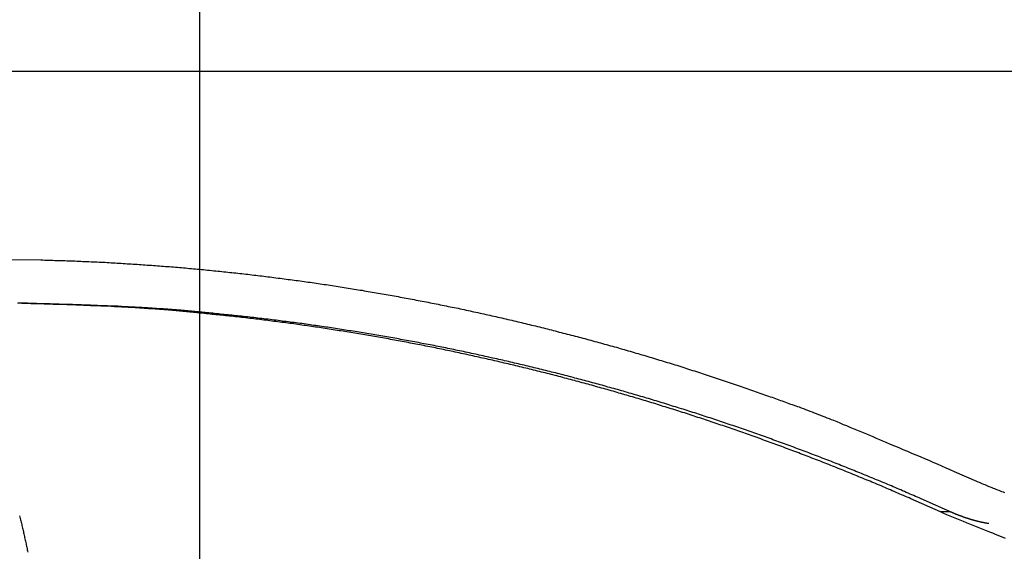
# Model space of a CAD drawing. Extents: x -50 to 50, y -45 to 45.
# Drawn here: x -24 to -21, y 15 to 17 of the extents above; entities that cross this region are included whole.
import ezdxf

# ---------------------------------------------------------------- set-up
doc = ezdxf.new("R2010")
doc.units = 0
doc.layers.get('0').update_dxf_attribs({"linetype": 'CONTINUOUS'})

msp = doc.modelspace()

# ---------------------------------------------------------------- linework, layer by layer
at = {"color": 0}
for points in [[(-23.123, -33.3057), (-23.123, 44.6582)], [(-23.123, -33.3057), (-23.123, 44.6582)], [(-23.123, -33.3057), (-23.123, 44.6582)], [(-23.123, -33.3057), (-23.123, 44.6582)], [(-23.123, -33.3057), (-23.123, 44.6582)], [(-23.123, -33.3057), (-23.123, 44.6582)], [(-23.123, -33.3057), (-23.123, 44.6582)], [(-23.123, -33.3057), (-23.123, 44.6582)], [(-23.123, -33.3057), (-23.123, 44.6582)], [(-23.123, -33.3057), (-23.123, 44.6582)], [(-23.123, -33.3057), (-23.123, 44.6582)], [(-23.123, -33.3057), (-23.123, 44.6582)], [(-23.123, -33.3057), (-23.123, 44.6582)], [(-23.123, -33.3057), (-23.123, 44.6582)], [(-23.123, -33.3057), (-23.123, 44.6582)], [(-23.123, -33.3057), (-23.123, 44.6582)], [(-23.123, -33.3057), (-23.123, 44.6582)], [(-23.123, -33.3057), (-23.123, 44.6582)], [(-23.123, -33.3057), (-23.123, 44.6582)], [(-23.123, -33.3057), (-23.123, 44.6582)], [(-23.123, -33.3057), (-23.123, 44.6582)], [(40.0795, 16.6943), (-50.323, 16.6943)], [(40.0795, 16.6943), (-50.323, 16.6943)], [(40.0795, 16.6943), (-50.323, 16.6943)], [(40.0795, 16.6943), (-50.323, 16.6943)], [(40.0795, 16.6943), (-50.323, 16.6943)], [(40.0795, 16.6943), (-50.323, 16.6943)], [(40.0795, 16.6943), (-50.323, 16.6943)], [(40.0795, 16.6943), (-50.323, 16.6943)], [(40.0795, 16.6943), (-50.323, 16.6943)], [(40.0795, 16.6943), (-50.323, 16.6943)], [(40.0795, 16.6943), (-50.323, 16.6943)], [(40.0795, 16.6943), (-50.323, 16.6943)], [(40.0795, 16.6943), (-50.323, 16.6943)], [(40.0795, 16.6943), (-50.323, 16.6943)], [(40.0795, 16.6943), (-50.323, 16.6943)], [(40.0795, 16.6943), (-50.323, 16.6943)], [(40.0795, 16.6943), (-50.323, 16.6943)], [(40.0795, 16.6943), (-50.323, 16.6943)], [(40.0795, 16.6943), (-50.323, 16.6943)], [(40.0795, 16.6943), (-50.323, 16.6943)], [(40.0795, 16.6943), (-50.323, 16.6943)], [(-23.6359, 16.1904), (-23.5498, 16.189), (-23.5498, 16.189), (-23.5444, 16.1887), (-23.539, 16.1886), (-23.5336, 16.1883), (-23.5282, 16.1883), (-23.5228, 16.188), (-23.5174, 16.188), (-23.512, 16.1877), (-23.5066, 16.1877), (-23.5012, 16.1874), (-23.4958, 16.1872), (-23.4904, 16.1869), (-23.485, 16.1869), (-23.4796, 16.1866), (-23.4742, 16.1866), (-23.4688, 16.1863), (-23.4636, 16.1863), (-23.4636, 16.1863), (-23.4582, 16.186), (-23.4528, 16.1857), (-23.4474, 16.1854), (-23.442, 16.1853), (-23.4366, 16.185), (-23.4312, 16.1847), (-23.4258, 16.1844), (-23.4204, 16.1844), (-23.415, 16.1841), (-23.4096, 16.1838), (-23.4042, 16.1835), (-23.3988, 16.1833), (-23.3934, 16.183), (-23.388, 16.1827), (-23.3826, 16.1824), (-23.3773, 16.1824), (-23.3773, 16.1824), (-23.3719, 16.182), (-23.3665, 16.1817), (-23.3611, 16.1814), (-23.3557, 16.1811), (-23.3503, 16.1808), (-23.3449, 16.1805), (-23.3395, 16.1802), (-23.3341, 16.1799), (-23.3287, 16.1794), (-23.3233, 16.1791), (-23.3179, 16.1788), (-23.3125, 16.1785), (-23.3071, 16.1782), (-23.3017, 16.1779), (-23.2963, 16.1776), (-23.291, 16.1773), (-23.291, 16.1773), (-23.2856, 16.1767), (-23.2802, 16.1764), (-23.2748, 16.176), (-23.2694, 16.1757), (-23.264, 16.1751), (-23.2586, 16.1748), (-23.2532, 16.1745), (-23.2478, 16.1742), (-23.2424, 16.1736), (-23.237, 16.1733), (-23.2316, 16.1728), (-23.2262, 16.1725), (-23.2208, 16.1719), (-23.2154, 16.1716), (-23.21, 16.1712), (-23.2047, 16.1709), (-23.2047, 16.1709), (-23.1993, 16.1703), (-23.1939, 16.1699), (-23.1885, 16.1693), (-23.1831, 16.169), (-23.1777, 16.1684), (-23.1723, 16.1681), (-23.1669, 16.1675), (-23.1615, 16.1672), (-23.1561, 16.1666), (-23.1507, 16.1661), (-23.1453, 16.1655), (-23.1399, 16.1652), (-23.1345, 16.1646), (-23.1291, 16.1643), (-23.1237, 16.1637), (-23.1184, 16.1634), (-23.1184, 16.1634), (-23.113, 16.1628), (-23.1076, 16.1622), (-23.1022, 16.1616), (-23.0968, 16.1612), (-23.0914, 16.1606), (-23.086, 16.16), (-23.0806, 16.1594), (-23.0752, 16.1591), (-23.0698, 16.1585), (-23.0644, 16.1579), (-23.059, 16.1573), (-23.0536, 16.1567), (-23.0482, 16.1561), (-23.0428, 16.1555), (-23.0374, 16.1549), (-23.0322, 16.1546), (-23.0322, 16.1546), (-23.0268, 16.1539), (-23.0214, 16.1533), (-23.016, 16.1527), (-23.0106, 16.1521), (-23.0052, 16.1515), (-22.9998, 16.1509), (-22.9944, 16.1503), (-22.989, 16.1497), (-22.9836, 16.1489), (-22.9782, 16.1483), (-22.9728, 16.1477), (-22.9674, 16.1471), (-22.962, 16.1464), (-22.9566, 16.1458), (-22.9512, 16.1452), (-22.9459, 16.1446), (-22.9459, 16.1446), (-22.9405, 16.1437), (-22.9351, 16.1431), (-22.9297, 16.1424), (-22.9243, 16.1418), (-22.9189, 16.1409), (-22.9135, 16.1403), (-22.9081, 16.1397), (-22.9027, 16.1391), (-22.8973, 16.1382), (-22.8919, 16.1376), (-22.8865, 16.1367), (-22.8811, 16.1361), (-22.8757, 16.1352), (-22.8703, 16.1346), (-22.8649, 16.134), (-22.8598, 16.1334), (-22.8598, 16.1334), (-22.8544, 16.1325), (-22.849, 16.1318), (-22.8436, 16.1309), (-22.8382, 16.1303), (-22.8328, 16.1294), (-22.8274, 16.1288), (-22.822, 16.1279), (-22.8166, 16.1273), (-22.8112, 16.1264), (-22.8058, 16.1255), (-22.8004, 16.1246), (-22.795, 16.124), (-22.7896, 16.1231), (-22.7842, 16.1225), (-22.7788, 16.1216), (-22.7737, 16.121), (-22.7737, 16.121), (-22.7683, 16.1201), (-22.7629, 16.1192), (-22.7575, 16.1183), (-22.7521, 16.1175), (-22.7467, 16.1166), (-22.7413, 16.1157), (-22.7359, 16.1148), (-22.7307, 16.1142), (-22.7253, 16.1133), (-22.7199, 16.1124), (-22.7145, 16.1115), (-22.7091, 16.1106), (-22.7037, 16.1097), (-22.6983, 16.1088), (-22.6929, 16.1079), (-22.6878, 16.1073), (-22.6878, 16.1073), (-22.6824, 16.1062), (-22.677, 16.1053), (-22.6716, 16.1044), (-22.6662, 16.1035), (-22.6608, 16.1026), (-22.6554, 16.1017), (-22.65, 16.1008), (-22.6448, 16.0999), (-22.6394, 16.0988), (-22.634, 16.0979), (-22.6286, 16.097), (-22.6232, 16.0961), (-22.6178, 16.0951), (-22.6124, 16.0942), (-22.607, 16.0933), (-22.6019, 16.0924), (-22.6019, 16.0924), (-22.5965, 16.0912), (-22.5911, 16.0903), (-22.5857, 16.0892), (-22.5803, 16.0883), (-22.5749, 16.0871), (-22.5695, 16.0862), (-22.5641, 16.0853), (-22.559, 16.0844), (-22.5536, 16.0832), (-22.5482, 16.0823), (-22.5428, 16.0812), (-22.5375, 16.0803), (-22.5321, 16.0791), (-22.5267, 16.0782), (-22.5213, 16.0772), (-22.5162, 16.0763), (-22.5162, 16.0763), (-22.5108, 16.0751), (-22.5054, 16.074), (-22.5, 16.0728), (-22.4946, 16.0719), (-22.4892, 16.0707), (-22.4838, 16.0698), (-22.4784, 16.0686), (-22.4733, 16.0677), (-22.4679, 16.0665), (-22.4625, 16.0654), (-22.4571, 16.0642), (-22.452, 16.0633), (-22.4466, 16.0621), (-22.4412, 16.0611), (-22.4358, 16.0599), (-22.4307, 16.059), (-22.4307, 16.059), (-22.4253, 16.0578), (-22.4199, 16.0566), (-22.4145, 16.0554), (-22.4093, 16.0543), (-22.4039, 16.0531), (-22.3985, 16.0519), (-22.3931, 16.0507), (-22.388, 16.0498), (-22.3826, 16.0486), (-22.3772, 16.0474), (-22.3718, 16.0462), (-22.3667, 16.045), (-22.3613, 16.0438), (-22.3559, 16.0426), (-22.3505, 16.0414), (-22.3454, 16.0405), (-22.3454, 16.0405), (-22.34, 16.0391), (-22.3346, 16.0379), (-22.3292, 16.0367), (-22.324, 16.0355), (-22.3186, 16.0343), (-22.3132, 16.0331), (-22.3078, 16.0319), (-22.3027, 16.0307), (-22.2973, 16.0292), (-22.2919, 16.028), (-22.2865, 16.0268), (-22.2814, 16.0256), (-22.276, 16.0243), (-22.2707, 16.0231), (-22.2653, 16.0219), (-22.2602, 16.0207), (-22.2602, 16.0207), (-22.2548, 16.0192), (-22.2494, 16.018), (-22.244, 16.0167), (-22.2389, 16.0155), (-22.2335, 16.014), (-22.2282, 16.0128), (-22.2228, 16.0116), (-22.2177, 16.0104), (-22.2123, 16.0089), (-22.2069, 16.0077), (-22.2015, 16.0062), (-22.1964, 16.005), (-22.191, 16.0035), (-22.1859, 16.0023), (-22.1805, 16.001), (-22.1754, 15.9998), (-22.1754, 15.9998), (-22.17, 15.9983), (-22.1646, 15.9969), (-22.1592, 15.9954), (-22.1541, 15.9942), (-22.1487, 15.9927), (-22.1434, 15.9915), (-22.138, 15.99), (-22.1329, 15.9888), (-22.1275, 15.9873), (-22.1222, 15.9859), (-22.1168, 15.9844), (-22.1117, 15.9832), (-22.1063, 15.9817), (-22.1012, 15.9804), (-22.0958, 15.9789), (-22.0907, 15.9777), (-22.0907, 15.9777), (-22.0853, 15.9762), (-22.0799, 15.9747), (-22.0745, 15.9732), (-22.0694, 15.9718), (-22.064, 15.9703), (-22.0588, 15.9688), (-22.0534, 15.9673), (-22.0483, 15.9661), (-22.0429, 15.9646), (-22.0376, 15.9631), (-22.0322, 15.9616), (-22.0271, 15.9601), (-22.0217, 15.9586), (-22.0166, 15.9571), (-22.0112, 15.9556), (-22.0061, 15.9543), (-22.0061, 15.9543), (-22.0007, 15.9526), (-21.9955, 15.9511), (-21.9901, 15.9496), (-21.985, 15.9481), (-21.9796, 15.9466), (-21.9745, 15.9451), (-21.9691, 15.9436), (-21.964, 15.9421), (-21.9586, 15.9404), (-21.9535, 15.9389), (-21.9481, 15.9374), (-21.943, 15.9359), (-21.9376, 15.9344), (-21.9325, 15.9329), (-21.9272, 15.9314), (-21.9221, 15.9299), (-21.9221, 15.9299), (-21.9167, 15.9281), (-21.9116, 15.9266), (-21.9062, 15.925), (-21.9011, 15.9235), (-21.8957, 15.9217), (-21.8906, 15.9202), (-21.8855, 15.9187), (-21.8804, 15.9172), (-21.875, 15.9154), (-21.8699, 15.9139), (-21.8647, 15.9123), (-21.8596, 15.9108), (-21.8542, 15.909), (-21.8491, 15.9075), (-21.844, 15.906), (-21.8389, 15.9045), (-21.8389, 15.9045), (-21.8335, 15.9027), (-21.8282, 15.9009), (-21.8228, 15.8991), (-21.8177, 15.8976), (-21.8123, 15.8958), (-21.8072, 15.8943), (-21.8018, 15.8925), (-21.7967, 15.891), (-21.7913, 15.8892), (-21.7862, 15.8874), (-21.7808, 15.8856), (-21.7757, 15.8841), (-21.7703, 15.8823), (-21.7652, 15.8806), (-21.7598, 15.8788), (-21.7547, 15.8773), (-21.7547, 15.8773), (-21.7493, 15.8755), (-21.7439, 15.8737), (-21.7385, 15.8719), (-21.7331, 15.8701), (-21.7277, 15.8683), (-21.7223, 15.8665), (-21.7169, 15.8647), (-21.7118, 15.8629), (-21.7064, 15.8608), (-21.701, 15.859), (-21.6956, 15.8572), (-21.6903, 15.8554), (-21.6849, 15.8536), (-21.6795, 15.8518), (-21.6741, 15.85), (-21.669, 15.8482), (-21.669, 15.8482), (-21.6639, 15.8464), (-21.6588, 15.8446), (-21.6537, 15.8428), (-21.6489, 15.8411), (-21.6438, 15.8393), (-21.6387, 15.8375), (-21.6336, 15.8357), (-21.6288, 15.8342), (-21.6237, 15.8324), (-21.6186, 15.8306), (-21.6135, 15.8288), (-21.6087, 15.8271), (-21.6036, 15.8253), (-21.5986, 15.8235), (-21.5935, 15.8217), (-21.5887, 15.8202), (-21.5887, 15.8202), (-21.5839, 15.8184), (-21.5794, 15.8169), (-21.5749, 15.8151), (-21.5704, 15.8136), (-21.5659, 15.8118), (-21.5614, 15.8103), (-21.5569, 15.8086), (-21.5524, 15.8071), (-21.5478, 15.8053), (-21.5433, 15.8038), (-21.5388, 15.802), (-21.5343, 15.8005), (-21.5298, 15.7987), (-21.5253, 15.7972), (-21.5208, 15.7957), (-21.5163, 15.7942), (-21.5163, 15.7942), (-21.5103, 15.7918), (-21.5046, 15.7897), (-21.4989, 15.7874), (-21.4932, 15.7853), (-21.4872, 15.7829), (-21.4815, 15.7808), (-21.4758, 15.7786), (-21.4701, 15.7765), (-21.4641, 15.7741), (-21.4584, 15.7719), (-21.4527, 15.7695), (-21.447, 15.7674), (-21.4413, 15.765), (-21.4356, 15.7629), (-21.4299, 15.7605), (-21.4242, 15.7584), (-21.4242, 15.7584), (-21.4152, 15.7548), (-21.4065, 15.7512), (-21.3975, 15.7476), (-21.3888, 15.7441), (-21.3798, 15.7404), (-21.3711, 15.7368), (-21.3622, 15.7332), (-21.3535, 15.7296), (-21.3445, 15.7257), (-21.3358, 15.7221), (-21.3271, 15.7184), (-21.3184, 15.7148), (-21.3096, 15.7109), (-21.3009, 15.7073), (-21.2922, 15.7035), (-21.2835, 15.6999), (-21.2835, 15.6999), (-21.2718, 15.6948), (-21.2604, 15.69), (-21.2489, 15.6852), (-21.2375, 15.6804), (-21.2258, 15.6753), (-21.2144, 15.6705), (-21.203, 15.6657), (-21.1916, 15.6609), (-21.1799, 15.6558), (-21.1685, 15.651), (-21.1571, 15.646), (-21.1457, 15.6412), (-21.1343, 15.6361), (-21.1229, 15.6313), (-21.1115, 15.6262), (-21.1001, 15.6214)], [(-21.1372, 15.5126), (-21.2165, 15.5479), (-21.2165, 15.5479), (-21.2213, 15.55), (-21.2264, 15.5521), (-21.2312, 15.5542), (-21.2363, 15.5564), (-21.2411, 15.5585), (-21.2462, 15.5606), (-21.2511, 15.5627), (-21.2562, 15.5651), (-21.261, 15.5672), (-21.2661, 15.5693), (-21.2709, 15.5714), (-21.276, 15.5736), (-21.2808, 15.5757), (-21.2859, 15.5778), (-21.291, 15.5799), (-21.2961, 15.5822), (-21.2961, 15.5822), (-21.3009, 15.5842), (-21.306, 15.5863), (-21.3108, 15.5884), (-21.3159, 15.5905), (-21.3207, 15.5926), (-21.3258, 15.5947), (-21.3309, 15.5968), (-21.336, 15.5989), (-21.3408, 15.6008), (-21.3459, 15.6029), (-21.351, 15.605), (-21.3561, 15.6071), (-21.3609, 15.6091), (-21.366, 15.6112), (-21.3711, 15.6133), (-21.3762, 15.6154), (-21.3762, 15.6154), (-21.381, 15.6172), (-21.3861, 15.6193), (-21.3911, 15.6213), (-21.3962, 15.6234), (-21.401, 15.6252), (-21.4061, 15.6273), (-21.4112, 15.6294), (-21.4163, 15.6315), (-21.4211, 15.6333), (-21.4262, 15.6354), (-21.4313, 15.6374), (-21.4364, 15.6395), (-21.4414, 15.6413), (-21.4465, 15.6434), (-21.4516, 15.6455), (-21.4567, 15.6476), (-21.4567, 15.6476), (-21.4615, 15.6494), (-21.4666, 15.6514), (-21.4717, 15.6532), (-21.4768, 15.6553), (-21.4818, 15.6571), (-21.4869, 15.6592), (-21.492, 15.661), (-21.4971, 15.6631), (-21.5019, 15.6649), (-21.507, 15.6669), (-21.5121, 15.6687), (-21.5172, 15.6708), (-21.5223, 15.6726), (-21.5274, 15.6747), (-21.5325, 15.6765), (-21.5376, 15.6786), (-21.5376, 15.6786), (-21.5424, 15.6804), (-21.5475, 15.6822), (-21.5526, 15.684), (-21.5577, 15.6861), (-21.5628, 15.6879), (-21.5679, 15.6897), (-21.573, 15.6915), (-21.5781, 15.6936), (-21.5832, 15.6954), (-21.5883, 15.6972), (-21.5934, 15.699), (-21.5985, 15.701), (-21.6036, 15.7028), (-21.6087, 15.7046), (-21.6138, 15.7064), (-21.6189, 15.7085), (-21.6189, 15.7085), (-21.6239, 15.7103), (-21.629, 15.7121), (-21.6341, 15.7139), (-21.6392, 15.7157), (-21.6443, 15.7175), (-21.6494, 15.7193), (-21.6545, 15.7211), (-21.6596, 15.7229), (-21.6647, 15.7246), (-21.6698, 15.7264), (-21.6749, 15.7282), (-21.68, 15.73), (-21.6851, 15.7318), (-21.6902, 15.7336), (-21.6953, 15.7354), (-21.7005, 15.7372), (-21.7005, 15.7372), (-21.7056, 15.7387), (-21.7107, 15.7405), (-21.7158, 15.7423), (-21.7209, 15.7441), (-21.726, 15.7457), (-21.7311, 15.7475), (-21.7362, 15.7493), (-21.7414, 15.7511), (-21.7465, 15.7526), (-21.7516, 15.7544), (-21.7567, 15.7561), (-21.7618, 15.7579), (-21.7669, 15.7594), (-21.772, 15.7612), (-21.7771, 15.763), (-21.7825, 15.7648), (-21.7825, 15.7648), (-21.7876, 15.7663), (-21.7927, 15.7681), (-21.7978, 15.7696), (-21.8029, 15.7714), (-21.808, 15.7729), (-21.8131, 15.7747), (-21.8182, 15.7763), (-21.8236, 15.7781), (-21.8287, 15.7796), (-21.8338, 15.7814), (-21.8389, 15.7829), (-21.8442, 15.7847), (-21.8493, 15.7862), (-21.8544, 15.788), (-21.8595, 15.7895), (-21.8649, 15.7913), (-21.8649, 15.7913), (-21.87, 15.7928), (-21.8751, 15.7943), (-21.8802, 15.7958), (-21.8854, 15.7976), (-21.8905, 15.7991), (-21.8956, 15.8007), (-21.9007, 15.8022), (-21.9061, 15.804), (-21.9112, 15.8055), (-21.9163, 15.807), (-21.9214, 15.8085), (-21.9268, 15.8103), (-21.9319, 15.8118), (-21.937, 15.8133), (-21.9421, 15.8148), (-21.9475, 15.8166), (-21.9475, 15.8166), (-21.9526, 15.8181), (-21.9577, 15.8196), (-21.9628, 15.8211), (-21.9682, 15.8226), (-21.9733, 15.8241), (-21.9784, 15.8256), (-21.9835, 15.8271), (-21.9889, 15.8287), (-21.994, 15.8302), (-21.9991, 15.8317), (-22.0042, 15.8332), (-22.0096, 15.8347), (-22.0147, 15.8362), (-22.0199, 15.8377), (-22.025, 15.8392), (-22.0304, 15.8407), (-22.0304, 15.8407), (-22.0355, 15.8419), (-22.0406, 15.8434), (-22.0457, 15.8449), (-22.0511, 15.8464), (-22.0562, 15.8478), (-22.0614, 15.8493), (-22.0665, 15.8508), (-22.0719, 15.8523), (-22.077, 15.8535), (-22.0821, 15.855), (-22.0872, 15.8565), (-22.0926, 15.858), (-22.0977, 15.8592), (-22.1031, 15.8607), (-22.1082, 15.8622), (-22.1136, 15.8637), (-22.1136, 15.8637), (-22.1187, 15.8649), (-22.1238, 15.8664), (-22.1289, 15.8676), (-22.1343, 15.8691), (-22.1394, 15.8703), (-22.1448, 15.8718), (-22.1499, 15.8732), (-22.1553, 15.8747), (-22.1604, 15.8759), (-22.1656, 15.8774), (-22.1707, 15.8786), (-22.1761, 15.8801), (-22.1812, 15.8813), (-22.1866, 15.8828), (-22.1917, 15.884), (-22.1971, 15.8855), (-22.1971, 15.8855), (-22.2022, 15.8867), (-22.2073, 15.8879), (-22.2124, 15.8891), (-22.2178, 15.8906), (-22.2229, 15.8918), (-22.2283, 15.8932), (-22.2334, 15.8944), (-22.2388, 15.8959), (-22.2439, 15.8971), (-22.2493, 15.8983), (-22.2544, 15.8995), (-22.2598, 15.901), (-22.2649, 15.9022), (-22.2703, 15.9035), (-22.2754, 15.9047), (-22.2808, 15.9062), (-22.2808, 15.9062), (-22.2859, 15.9074), (-22.2912, 15.9086), (-22.2963, 15.9098), (-22.3017, 15.911), (-22.3068, 15.9122), (-22.3122, 15.9134), (-22.3173, 15.9146), (-22.3227, 15.916), (-22.3278, 15.9172), (-22.3332, 15.9184), (-22.3383, 15.9196), (-22.3437, 15.9208), (-22.3488, 15.922), (-22.3542, 15.9232), (-22.3593, 15.9244), (-22.3647, 15.9256), (-22.3647, 15.9256), (-22.3698, 15.9265), (-22.3752, 15.9277), (-22.3803, 15.9289), (-22.3857, 15.9301), (-22.3908, 15.9312), (-22.3962, 15.9324), (-22.4013, 15.9336), (-22.4067, 15.9348), (-22.4118, 15.9357), (-22.4172, 15.9369), (-22.4223, 15.9381), (-22.4277, 15.9393), (-22.4328, 15.9403), (-22.4382, 15.9415), (-22.4434, 15.9427), (-22.4488, 15.9439), (-22.4488, 15.9439), (-22.4539, 15.9448), (-22.4593, 15.946), (-22.4644, 15.9469), (-22.4698, 15.9481), (-22.4749, 15.949), (-22.4803, 15.9502), (-22.4854, 15.9513), (-22.4908, 15.9525), (-22.4959, 15.9534), (-22.5013, 15.9546), (-22.5064, 15.9555), (-22.5118, 15.9567), (-22.5169, 15.9576), (-22.5223, 15.9588), (-22.5277, 15.9597), (-22.5331, 15.9609), (-22.5331, 15.9609), (-22.5382, 15.9618), (-22.5436, 15.9627), (-22.5487, 15.9636), (-22.5541, 15.9648), (-22.5592, 15.9657), (-22.5646, 15.9668), (-22.5699, 15.9677), (-22.5753, 15.9689), (-22.5804, 15.9698), (-22.5858, 15.9707), (-22.5909, 15.9716), (-22.5963, 15.9728), (-22.6014, 15.9737), (-22.6068, 15.9747), (-22.6122, 15.9756), (-22.6176, 15.9768), (-22.6176, 15.9768), (-22.6227, 15.9777), (-22.6281, 15.9786), (-22.6332, 15.9795), (-22.6386, 15.9804), (-22.6437, 15.9813), (-22.6491, 15.9822), (-22.6545, 15.9831), (-22.6599, 15.9842), (-22.665, 15.9851), (-22.6704, 15.986), (-22.6757, 15.9869), (-22.6811, 15.9878), (-22.6862, 15.9887), (-22.6916, 15.9896), (-22.697, 15.9905), (-22.7024, 15.9915), (-22.7024, 15.9915), (-22.7075, 15.9921), (-22.7129, 15.993), (-22.718, 15.9939), (-22.7234, 15.9948), (-22.7285, 15.9956), (-22.7339, 15.9965), (-22.7392, 15.9974), (-22.7446, 15.9983), (-22.7497, 15.9989), (-22.7551, 15.9998), (-22.7602, 16.0007), (-22.7656, 16.0016), (-22.7707, 16.0023), (-22.7761, 16.0032), (-22.7815, 16.0041), (-22.7869, 16.005), (-22.7869, 16.005), (-22.792, 16.0056), (-22.7974, 16.0065), (-22.8025, 16.0071), (-22.8079, 16.008), (-22.813, 16.0086), (-22.8184, 16.0095), (-22.8235, 16.0102), (-22.8289, 16.0111), (-22.834, 16.0117), (-22.8394, 16.0126), (-22.8445, 16.0132), (-22.8499, 16.0141), (-22.855, 16.0147), (-22.8604, 16.0156), (-22.8657, 16.0163), (-22.8711, 16.0172), (-22.8711, 16.0172), (-22.8762, 16.0178), (-22.8816, 16.0184), (-22.887, 16.019), (-22.8924, 16.0199), (-22.8976, 16.0205), (-22.903, 16.0213), (-22.9084, 16.0219), (-22.9138, 16.0228), (-22.9189, 16.0234), (-22.9243, 16.024), (-22.9297, 16.0246), (-22.9351, 16.0255), (-22.9405, 16.0261), (-22.9459, 16.0268), (-22.9513, 16.0274), (-22.9567, 16.0283), (-22.9567, 16.0283), (-22.9621, 16.0289), (-22.9675, 16.0295), (-22.9729, 16.0301), (-22.9786, 16.0307), (-22.984, 16.0313), (-22.9894, 16.0319), (-22.9948, 16.0325), (-23.0005, 16.0333), (-23.0059, 16.0339), (-23.0113, 16.0345), (-23.0167, 16.0351), (-23.0224, 16.0357), (-23.0278, 16.0363), (-23.0332, 16.0369), (-23.0386, 16.0375), (-23.0443, 16.0382), (-23.0443, 16.0382), (-23.0494, 16.0385), (-23.0545, 16.0391), (-23.0596, 16.0397), (-23.0647, 16.0403), (-23.0698, 16.0407), (-23.0749, 16.0413), (-23.08, 16.0419), (-23.0854, 16.0425), (-23.0905, 16.0428), (-23.0956, 16.0434), (-23.1007, 16.044), (-23.106, 16.0446), (-23.1111, 16.045), (-23.1162, 16.0456), (-23.1213, 16.0462), (-23.1267, 16.0468), (-23.1267, 16.0468), (-23.1312, 16.0471), (-23.136, 16.0477), (-23.1405, 16.048), (-23.1453, 16.0486), (-23.1498, 16.0489), (-23.1546, 16.0495), (-23.1591, 16.0498), (-23.1639, 16.0504), (-23.1684, 16.0507), (-23.1732, 16.0513), (-23.1777, 16.0516), (-23.1825, 16.0522), (-23.187, 16.0525), (-23.1918, 16.0531), (-23.1964, 16.0534), (-23.2012, 16.054), (-23.2012, 16.054), (-23.2069, 16.0543), (-23.2129, 16.0547), (-23.2189, 16.055), (-23.2249, 16.0556), (-23.2309, 16.0559), (-23.2369, 16.0565), (-23.2429, 16.0568), (-23.2489, 16.0574), (-23.2548, 16.0577), (-23.2608, 16.058), (-23.2668, 16.0583), (-23.2728, 16.0589), (-23.2788, 16.0592), (-23.2848, 16.0596), (-23.2908, 16.0599), (-23.2968, 16.0605), (-23.2968, 16.0605), (-23.3058, 16.0608), (-23.3151, 16.0614), (-23.3241, 16.0618), (-23.3334, 16.0624), (-23.3424, 16.0627), (-23.3517, 16.0633), (-23.361, 16.0637), (-23.3703, 16.0643), (-23.3793, 16.0646), (-23.3886, 16.0649), (-23.3979, 16.0652), (-23.4072, 16.0657), (-23.4162, 16.066), (-23.4255, 16.0663), (-23.4348, 16.0666), (-23.4441, 16.067), (-23.4441, 16.067), (-23.4561, 16.0673), (-23.4681, 16.0679), (-23.4801, 16.0682), (-23.4921, 16.0688), (-23.5041, 16.0691), (-23.5161, 16.0696), (-23.5281, 16.0699), (-23.5404, 16.0705), (-23.5524, 16.0708), (-23.5644, 16.0711), (-23.5764, 16.0714), (-23.5885, 16.072), (-23.6005, 16.0723), (-23.6125, 16.0726)], [(-21.1097, 15.5126), (-21.1889, 15.5479), (-21.1889, 15.5479), (-21.1937, 15.55), (-21.1988, 15.5521), (-21.2036, 15.5542), (-21.2087, 15.5564), (-21.2135, 15.5585), (-21.2186, 15.5606), (-21.2236, 15.5627), (-21.2287, 15.5651), (-21.2335, 15.5672), (-21.2386, 15.5693), (-21.2434, 15.5714), (-21.2485, 15.5736), (-21.2533, 15.5757), (-21.2584, 15.5778), (-21.2635, 15.5799), (-21.2686, 15.5822), (-21.2686, 15.5822), (-21.2734, 15.5842), (-21.2785, 15.5863), (-21.2833, 15.5884), (-21.2884, 15.5905), (-21.2932, 15.5926), (-21.2983, 15.5947), (-21.3034, 15.5968), (-21.3085, 15.5989), (-21.3133, 15.6008), (-21.3184, 15.6029), (-21.3235, 15.605), (-21.3286, 15.6071), (-21.3334, 15.6091), (-21.3385, 15.6112), (-21.3436, 15.6133), (-21.3487, 15.6154), (-21.3487, 15.6154), (-21.3535, 15.6172), (-21.3586, 15.6193), (-21.3636, 15.6213), (-21.3687, 15.6234), (-21.3735, 15.6252), (-21.3786, 15.6273), (-21.3837, 15.6294), (-21.3888, 15.6315), (-21.3936, 15.6333), (-21.3987, 15.6354), (-21.4038, 15.6374), (-21.4089, 15.6395), (-21.4139, 15.6413), (-21.419, 15.6434), (-21.4241, 15.6455), (-21.4292, 15.6476), (-21.4292, 15.6476), (-21.434, 15.6494), (-21.4391, 15.6514), (-21.4442, 15.6532), (-21.4493, 15.6553), (-21.4542, 15.6571), (-21.4593, 15.6592), (-21.4644, 15.661), (-21.4695, 15.6631), (-21.4744, 15.6649), (-21.4795, 15.6669), (-21.4846, 15.6687), (-21.4897, 15.6708), (-21.4948, 15.6726), (-21.4999, 15.6747), (-21.505, 15.6765), (-21.5101, 15.6786), (-21.5101, 15.6786), (-21.5149, 15.6804), (-21.52, 15.6822), (-21.5251, 15.684), (-21.5302, 15.6861), (-21.5353, 15.6879), (-21.5404, 15.6897), (-21.5455, 15.6915), (-21.5506, 15.6936), (-21.5557, 15.6954), (-21.5608, 15.6972), (-21.5659, 15.699), (-21.571, 15.701), (-21.5761, 15.7028), (-21.5812, 15.7046), (-21.5863, 15.7064), (-21.5914, 15.7085), (-21.5914, 15.7085), (-21.5964, 15.7103), (-21.6015, 15.7121), (-21.6066, 15.7139), (-21.6117, 15.7157), (-21.6168, 15.7175), (-21.6219, 15.7193), (-21.627, 15.7211), (-21.6321, 15.7229), (-21.6372, 15.7246), (-21.6423, 15.7264), (-21.6474, 15.7282), (-21.6525, 15.73), (-21.6576, 15.7318), (-21.6627, 15.7336), (-21.6678, 15.7354), (-21.673, 15.7372), (-21.673, 15.7372), (-21.6781, 15.7387), (-21.6832, 15.7405), (-21.6883, 15.7423), (-21.6934, 15.7441), (-21.6985, 15.7457), (-21.7036, 15.7475), (-21.7087, 15.7493), (-21.7139, 15.7511), (-21.719, 15.7526), (-21.7241, 15.7544), (-21.7292, 15.7561), (-21.7343, 15.7579), (-21.7394, 15.7594), (-21.7445, 15.7612), (-21.7496, 15.763), (-21.755, 15.7648), (-21.755, 15.7648), (-21.7601, 15.7663), (-21.7652, 15.7681), (-21.7703, 15.7696), (-21.7754, 15.7714), (-21.7805, 15.7729), (-21.7856, 15.7747), (-21.7907, 15.7763), (-21.7961, 15.7781), (-21.8012, 15.7796), (-21.8063, 15.7814), (-21.8114, 15.7829), (-21.8166, 15.7847), (-21.8217, 15.7862), (-21.8268, 15.788), (-21.8319, 15.7895), (-21.8373, 15.7913), (-21.8373, 15.7913), (-21.8424, 15.7928), (-21.8475, 15.7943), (-21.8526, 15.7958), (-21.8579, 15.7976), (-21.863, 15.7991), (-21.8681, 15.8007), (-21.8732, 15.8022), (-21.8786, 15.804), (-21.8837, 15.8055), (-21.8888, 15.807), (-21.8939, 15.8085), (-21.8993, 15.8103), (-21.9044, 15.8118), (-21.9095, 15.8133), (-21.9146, 15.8148), (-21.92, 15.8166), (-21.92, 15.8166), (-21.9251, 15.8181), (-21.9302, 15.8196), (-21.9353, 15.8211), (-21.9407, 15.8226), (-21.9458, 15.8241), (-21.9509, 15.8256), (-21.956, 15.8271), (-21.9614, 15.8287), (-21.9665, 15.8302), (-21.9716, 15.8317), (-21.9767, 15.8332), (-21.9821, 15.8347), (-21.9872, 15.8362), (-21.9924, 15.8377), (-21.9975, 15.8392), (-22.0029, 15.8407), (-22.0029, 15.8407), (-22.008, 15.8419), (-22.0131, 15.8434), (-22.0182, 15.8449), (-22.0236, 15.8464), (-22.0287, 15.8478), (-22.0339, 15.8493), (-22.039, 15.8508), (-22.0444, 15.8523), (-22.0495, 15.8535), (-22.0546, 15.855), (-22.0597, 15.8565), (-22.0651, 15.858), (-22.0702, 15.8592), (-22.0756, 15.8607), (-22.0807, 15.8622), (-22.0861, 15.8637), (-22.0861, 15.8637), (-22.0912, 15.8649), (-22.0963, 15.8664), (-22.1014, 15.8676), (-22.1068, 15.8691), (-22.1119, 15.8703), (-22.1173, 15.8718), (-22.1224, 15.8732), (-22.1278, 15.8747), (-22.1329, 15.8759), (-22.1381, 15.8774), (-22.1432, 15.8786), (-22.1486, 15.8801), (-22.1537, 15.8813), (-22.1591, 15.8828), (-22.1642, 15.884), (-22.1696, 15.8855), (-22.1696, 15.8855), (-22.1747, 15.8867), (-22.1798, 15.8879), (-22.1849, 15.8891), (-22.1903, 15.8906), (-22.1954, 15.8918), (-22.2008, 15.8932), (-22.2059, 15.8944), (-22.2113, 15.8959), (-22.2164, 15.8971), (-22.2218, 15.8983), (-22.2269, 15.8995), (-22.2323, 15.901), (-22.2374, 15.9022), (-22.2428, 15.9035), (-22.2479, 15.9047), (-22.2533, 15.9062), (-22.2533, 15.9062), (-22.2584, 15.9074), (-22.2637, 15.9086), (-22.2688, 15.9098), (-22.2742, 15.911), (-22.2793, 15.9122), (-22.2847, 15.9134), (-22.2898, 15.9146), (-22.2952, 15.916), (-22.3003, 15.9172), (-22.3057, 15.9184), (-22.3108, 15.9196), (-22.3162, 15.9208), (-22.3213, 15.922), (-22.3267, 15.9232), (-22.3318, 15.9244), (-22.3372, 15.9256), (-22.3372, 15.9256), (-22.3423, 15.9265), (-22.3477, 15.9277), (-22.3528, 15.9289), (-22.3582, 15.9301), (-22.3633, 15.9312), (-22.3687, 15.9324), (-22.3738, 15.9336), (-22.3792, 15.9348), (-22.3843, 15.9357), (-22.3897, 15.9369), (-22.3948, 15.9381), (-22.4002, 15.9393), (-22.4053, 15.9403), (-22.4107, 15.9415), (-22.4159, 15.9427), (-22.4213, 15.9439), (-22.4213, 15.9439), (-22.4264, 15.9448), (-22.4318, 15.946), (-22.4369, 15.9469), (-22.4423, 15.9481), (-22.4474, 15.949), (-22.4528, 15.9502), (-22.4579, 15.9513), (-22.4633, 15.9525), (-22.4684, 15.9534), (-22.4738, 15.9546), (-22.4789, 15.9555), (-22.4843, 15.9567), (-22.4894, 15.9576), (-22.4948, 15.9588), (-22.5002, 15.9597), (-22.5056, 15.9609), (-22.5056, 15.9609), (-22.5107, 15.9618), (-22.5161, 15.9627), (-22.5212, 15.9636), (-22.5266, 15.9648), (-22.5317, 15.9657), (-22.5371, 15.9668), (-22.5424, 15.9677), (-22.5478, 15.9689), (-22.5529, 15.9698), (-22.5583, 15.9707), (-22.5634, 15.9716), (-22.5688, 15.9728), (-22.5739, 15.9737), (-22.5793, 15.9747), (-22.5847, 15.9756), (-22.5901, 15.9768), (-22.5901, 15.9768), (-22.5952, 15.9777), (-22.6006, 15.9786), (-22.6057, 15.9795), (-22.6111, 15.9804), (-22.6162, 15.9813), (-22.6216, 15.9822), (-22.627, 15.9831), (-22.6324, 15.9842), (-22.6375, 15.9851), (-22.6429, 15.986), (-22.6482, 15.9869), (-22.6536, 15.9878), (-22.6587, 15.9887), (-22.6641, 15.9896), (-22.6695, 15.9905), (-22.6749, 15.9915), (-22.6749, 15.9915), (-22.68, 15.9921), (-22.6854, 15.993), (-22.6905, 15.9939), (-22.6959, 15.9948), (-22.701, 15.9956), (-22.7064, 15.9965), (-22.7117, 15.9974), (-22.7171, 15.9983), (-22.7222, 15.9989), (-22.7276, 15.9998), (-22.7327, 16.0007), (-22.7381, 16.0016), (-22.7432, 16.0023), (-22.7486, 16.0032), (-22.754, 16.0041), (-22.7594, 16.005), (-22.7594, 16.005), (-22.7645, 16.0056), (-22.7699, 16.0065), (-22.775, 16.0071), (-22.7804, 16.008), (-22.7855, 16.0086), (-22.7909, 16.0095), (-22.796, 16.0102), (-22.8014, 16.0111), (-22.8065, 16.0117), (-22.8119, 16.0126), (-22.817, 16.0132), (-22.8224, 16.0141), (-22.8275, 16.0147), (-22.8329, 16.0156), (-22.8382, 16.0163), (-22.8436, 16.0172), (-22.8436, 16.0172), (-22.8487, 16.0178), (-22.8541, 16.0184), (-22.8595, 16.019), (-22.8649, 16.0199), (-22.8701, 16.0205), (-22.8755, 16.0213), (-22.8809, 16.0219), (-22.8863, 16.0228), (-22.8914, 16.0234), (-22.8968, 16.024), (-22.9022, 16.0246), (-22.9076, 16.0255), (-22.913, 16.0261), (-22.9184, 16.0268), (-22.9238, 16.0274), (-22.9292, 16.0283), (-22.9292, 16.0283), (-22.9346, 16.0289), (-22.94, 16.0295), (-22.9454, 16.0301), (-22.9511, 16.0307), (-22.9565, 16.0313), (-22.9619, 16.0319), (-22.9673, 16.0325), (-22.973, 16.0333), (-22.9784, 16.0339), (-22.9838, 16.0345), (-22.9892, 16.0351), (-22.9949, 16.0357), (-23.0003, 16.0363), (-23.0058, 16.0369), (-23.0112, 16.0375), (-23.0169, 16.0382), (-23.0169, 16.0382), (-23.022, 16.0385), (-23.0271, 16.0391), (-23.0322, 16.0397), (-23.0373, 16.0403), (-23.0424, 16.0407), (-23.0475, 16.0413), (-23.0526, 16.0419), (-23.058, 16.0425), (-23.0631, 16.0428), (-23.0682, 16.0434), (-23.0733, 16.044), (-23.0785, 16.0446), (-23.0836, 16.045), (-23.0887, 16.0456), (-23.0938, 16.0462), (-23.0992, 16.0468), (-23.0992, 16.0468), (-23.1037, 16.0471), (-23.1085, 16.0477), (-23.113, 16.048), (-23.1178, 16.0486), (-23.1223, 16.0489), (-23.1271, 16.0495), (-23.1316, 16.0498), (-23.1364, 16.0504), (-23.1409, 16.0507), (-23.1457, 16.0513), (-23.1502, 16.0516), (-23.155, 16.0522), (-23.1595, 16.0525), (-23.1643, 16.0531), (-23.1689, 16.0534), (-23.1737, 16.054), (-23.1737, 16.054), (-23.1794, 16.0543), (-23.1854, 16.0547), (-23.1914, 16.055), (-23.1974, 16.0556), (-23.2034, 16.0559), (-23.2094, 16.0565), (-23.2154, 16.0568), (-23.2214, 16.0574), (-23.2273, 16.0577), (-23.2333, 16.058), (-23.2393, 16.0583), (-23.2453, 16.0589), (-23.2513, 16.0592), (-23.2573, 16.0596), (-23.2633, 16.0599), (-23.2693, 16.0605), (-23.2693, 16.0605), (-23.2783, 16.0608), (-23.2876, 16.0614), (-23.2966, 16.0618), (-23.3059, 16.0624), (-23.3149, 16.0627), (-23.3242, 16.0633), (-23.3335, 16.0637), (-23.3428, 16.0643), (-23.3518, 16.0646), (-23.3611, 16.0649), (-23.3704, 16.0652), (-23.3797, 16.0657), (-23.3887, 16.066), (-23.398, 16.0663), (-23.4073, 16.0666), (-23.4166, 16.067), (-23.4166, 16.067), (-23.4286, 16.0673), (-23.4406, 16.0679), (-23.4526, 16.0682), (-23.4646, 16.0688), (-23.4766, 16.0691), (-23.4886, 16.0696), (-23.5006, 16.0699), (-23.5129, 16.0705), (-23.5249, 16.0708), (-23.5369, 16.0711), (-23.5489, 16.0714), (-23.561, 16.072), (-23.573, 16.0723), (-23.585, 16.0726), (-23.597, 16.0729), (-23.6093, 16.0734)], [(-21.1001, 15.6214), (-21.0408, 15.5953), (-21.0408, 15.5953), (-21.0369, 15.5935), (-21.0333, 15.592), (-21.0294, 15.5904), (-21.0258, 15.5889), (-21.0219, 15.5872), (-21.0183, 15.5857), (-21.0144, 15.5842), (-21.0108, 15.5827), (-21.0069, 15.5811), (-21.0033, 15.5796), (-20.9994, 15.5781), (-20.9958, 15.5766), (-20.9919, 15.5751), (-20.9883, 15.5736), (-20.9844, 15.5721), (-20.9808, 15.5706), (-20.9808, 15.5706), (-20.9769, 15.5691), (-20.973, 15.5676), (-20.9691, 15.5661), (-20.9655, 15.5646)], [(-23.6068, 15.5016), (-23.6059, 15.4983), (-23.605, 15.495), (-23.6041, 15.4917), (-23.6035, 15.4887), (-23.6026, 15.4854), (-23.6018, 15.4821), (-23.6009, 15.4788), (-23.6003, 15.4758), (-23.5994, 15.4725), (-23.5988, 15.4692), (-23.5979, 15.4659), (-23.5973, 15.4629), (-23.5964, 15.4596), (-23.5958, 15.4566), (-23.5951, 15.4533), (-23.5945, 15.4503), (-23.5945, 15.4503), (-23.5936, 15.447), (-23.593, 15.4437), (-23.5921, 15.4404), (-23.5915, 15.4371), (-23.5906, 15.4338), (-23.59, 15.4305), (-23.5893, 15.4272), (-23.5887, 15.4242), (-23.5878, 15.4209), (-23.5872, 15.4176), (-23.5866, 15.4143), (-23.586, 15.4112), (-23.5853, 15.4079), (-23.5847, 15.4046)], [(-20.9623, 15.4414), (-20.9692, 15.4441), (-20.9758, 15.4468), (-20.9827, 15.4495), (-20.9893, 15.4522), (-20.9962, 15.4552), (-20.9962, 15.4552), (-21.0049, 15.4585), (-21.0138, 15.4621), (-21.0225, 15.4655), (-21.0315, 15.4691), (-21.0402, 15.4725), (-21.0492, 15.4761), (-21.0579, 15.4797), (-21.0669, 15.4833), (-21.0756, 15.4869), (-21.0843, 15.4905), (-21.093, 15.4941), (-21.102, 15.4978), (-21.1107, 15.5014), (-21.1195, 15.5051), (-21.1282, 15.5087), (-21.1372, 15.5126)], [(-21.1372, 15.5126), (-21.1372, 15.5126)], [(-21.1097, 15.5126), (-21.1372, 15.5126)], [(-21.1097, 15.5126), (-21.1372, 15.5126)], [(-21.1097, 15.5126), (-21.1372, 15.5126)], [(-21.1097, 15.5126), (-21.1372, 15.5126)], [(-21.1097, 15.5126), (-21.1372, 15.5126)], [(-21.1097, 15.5126), (-21.1372, 15.5126)], [(-21.1097, 15.5126), (-21.1372, 15.5126)], [(-21.1097, 15.5126), (-21.1372, 15.5126)], [(-21.1097, 15.5126), (-21.1372, 15.5126)], [(-21.1097, 15.5126), (-21.1372, 15.5126)], [(-21.1097, 15.5126), (-21.1372, 15.5126)], [(-21.1097, 15.5126), (-21.1372, 15.5126)], [(-21.1097, 15.5126), (-21.1372, 15.5126)], [(-21.1097, 15.5126), (-21.1372, 15.5126)], [(-21.1097, 15.5126), (-21.1372, 15.5126)], [(-21.1097, 15.5126), (-21.1372, 15.5126)], [(-21.1097, 15.5126), (-21.1372, 15.5126)], [(-21.1097, 15.5126), (-21.1372, 15.5126)], [(-21.1097, 15.5126), (-21.1372, 15.5126)], [(-21.1097, 15.5126), (-21.1372, 15.5126)], [(-21.1097, 15.5126), (-21.1372, 15.5126)], [(-21.0075, 15.4811), (-21.0111, 15.4817), (-21.0111, 15.4817), (-21.0111, 15.4817), (-21.0114, 15.4817), (-21.0116, 15.4817), (-21.0119, 15.4817), (-21.0119, 15.4817), (-21.0122, 15.4817), (-21.0125, 15.4817), (-21.0128, 15.482), (-21.0128, 15.482), (-21.0131, 15.482), (-21.0134, 15.482), (-21.0137, 15.4821), (-21.0137, 15.4821), (-21.014, 15.4821), (-21.0143, 15.4821), (-21.0146, 15.4824), (-21.0146, 15.4824), (-21.0146, 15.4824), (-21.0149, 15.4824), (-21.0151, 15.4824), (-21.0154, 15.4824), (-21.0154, 15.4824), (-21.0157, 15.4824), (-21.016, 15.4824), (-21.0163, 15.4827), (-21.0163, 15.4827), (-21.0166, 15.4827), (-21.0169, 15.4827), (-21.0172, 15.4828), (-21.0172, 15.4828), (-21.0175, 15.4828), (-21.0178, 15.4828), (-21.0181, 15.4831), (-21.0181, 15.4831), (-21.0181, 15.4831), (-21.0184, 15.4831), (-21.0187, 15.4831), (-21.019, 15.4831), (-21.019, 15.4831), (-21.0193, 15.4831), (-21.0196, 15.4831), (-21.0199, 15.4834), (-21.0199, 15.4834), (-21.0202, 15.4834), (-21.0205, 15.4834), (-21.0208, 15.4835), (-21.0208, 15.4835), (-21.0211, 15.4835), (-21.0214, 15.4835), (-21.0217, 15.4838), (-21.0217, 15.4838), (-21.0217, 15.4838), (-21.022, 15.4838), (-21.0222, 15.4838), (-21.0225, 15.4838), (-21.0225, 15.4838), (-21.0228, 15.4838), (-21.0231, 15.4838), (-21.0234, 15.4841), (-21.0234, 15.4841), (-21.0237, 15.4841), (-21.024, 15.4841), (-21.0243, 15.4842), (-21.0243, 15.4842), (-21.0246, 15.4842), (-21.0249, 15.4842), (-21.0252, 15.4845), (-21.0252, 15.4845), (-21.0252, 15.4845), (-21.0255, 15.4845), (-21.0257, 15.4845), (-21.026, 15.4845), (-21.026, 15.4845), (-21.0263, 15.4845), (-21.0266, 15.4845), (-21.0269, 15.4848), (-21.0269, 15.4848), (-21.0272, 15.4848), (-21.0275, 15.4848), (-21.0278, 15.485), (-21.0278, 15.485), (-21.0281, 15.485), (-21.0284, 15.485), (-21.0287, 15.4853), (-21.0287, 15.4853), (-21.0287, 15.4853), (-21.029, 15.4853), (-21.0292, 15.4853), (-21.0295, 15.4853), (-21.0295, 15.4853), (-21.0298, 15.4853), (-21.0301, 15.4853), (-21.0304, 15.4856), (-21.0304, 15.4856), (-21.0307, 15.4856), (-21.031, 15.4856), (-21.0313, 15.4858), (-21.0313, 15.4858), (-21.0316, 15.4858), (-21.0319, 15.4858), (-21.0322, 15.4861), (-21.0322, 15.4861), (-21.0322, 15.4861), (-21.0325, 15.4861), (-21.0326, 15.4861), (-21.0329, 15.4861), (-21.0329, 15.4861), (-21.0332, 15.4861), (-21.0335, 15.4861), (-21.0338, 15.4864), (-21.0338, 15.4864), (-21.0341, 15.4864), (-21.0344, 15.4864), (-21.0347, 15.4866), (-21.0347, 15.4866), (-21.035, 15.4866), (-21.0353, 15.4866), (-21.0356, 15.4869), (-21.0356, 15.4869), (-21.0356, 15.4869), (-21.0359, 15.4869), (-21.0361, 15.4869), (-21.0364, 15.4869), (-21.0364, 15.4869), (-21.0367, 15.4869), (-21.037, 15.4869), (-21.0373, 15.4872), (-21.0373, 15.4872), (-21.0376, 15.4872), (-21.0379, 15.4872), (-21.0382, 15.4875), (-21.0382, 15.4875), (-21.0385, 15.4875), (-21.0388, 15.4875), (-21.0391, 15.4878), (-21.0391, 15.4878), (-21.0391, 15.4878), (-21.0394, 15.4878), (-21.0396, 15.4878), (-21.0399, 15.4878), (-21.0399, 15.4878), (-21.0402, 15.4878), (-21.0405, 15.4878), (-21.0408, 15.4881), (-21.0408, 15.4881), (-21.0411, 15.4881), (-21.0414, 15.4881), (-21.0417, 15.4884), (-21.0417, 15.4884), (-21.042, 15.4884), (-21.0423, 15.4884), (-21.0426, 15.4887), (-21.0426, 15.4887), (-21.0426, 15.4887), (-21.0429, 15.4887), (-21.043, 15.4887), (-21.0433, 15.4887), (-21.0433, 15.4887), (-21.0436, 15.4887), (-21.0439, 15.4887), (-21.0442, 15.489), (-21.0442, 15.489), (-21.0445, 15.489), (-21.0448, 15.489), (-21.0451, 15.4893), (-21.0451, 15.4893), (-21.0454, 15.4893), (-21.0457, 15.4893), (-21.046, 15.4896), (-21.046, 15.4896), (-21.046, 15.4896), (-21.0463, 15.4896), (-21.0465, 15.4896), (-21.0468, 15.4896), (-21.0468, 15.4896), (-21.0471, 15.4896), (-21.0474, 15.4896), (-21.0477, 15.4899), (-21.0477, 15.4899), (-21.048, 15.4899), (-21.0483, 15.4899), (-21.0486, 15.4902), (-21.0486, 15.4902), (-21.0489, 15.4902), (-21.0492, 15.4902), (-21.0495, 15.4905), (-21.0495, 15.4905), (-21.0495, 15.4905), (-21.0498, 15.4905), (-21.0499, 15.4905), (-21.0502, 15.4906), (-21.0502, 15.4906), (-21.0505, 15.4906), (-21.0508, 15.4906), (-21.0511, 15.4909), (-21.0511, 15.4909), (-21.0514, 15.4909), (-21.0517, 15.4909), (-21.052, 15.4912), (-21.052, 15.4912), (-21.0523, 15.4912), (-21.0526, 15.4912), (-21.0529, 15.4915), (-21.0529, 15.4915), (-21.0529, 15.4915), (-21.0532, 15.4915), (-21.0533, 15.4915), (-21.0536, 15.4916), (-21.0536, 15.4916), (-21.0539, 15.4916), (-21.0542, 15.4916), (-21.0545, 15.4919), (-21.0545, 15.4919), (-21.0548, 15.4919), (-21.0551, 15.4919), (-21.0554, 15.4922), (-21.0554, 15.4922), (-21.0557, 15.4922), (-21.056, 15.4922), (-21.0563, 15.4925), (-21.0563, 15.4925), (-21.0563, 15.4925), (-21.0566, 15.4925), (-21.0567, 15.4925), (-21.057, 15.4927), (-21.057, 15.4927), (-21.0573, 15.4927), (-21.0576, 15.4927), (-21.0579, 15.493), (-21.0579, 15.493), (-21.0582, 15.493), (-21.0585, 15.493), (-21.0588, 15.4933), (-21.0588, 15.4933), (-21.0591, 15.4933), (-21.0594, 15.4933), (-21.0597, 15.4936), (-21.0597, 15.4936), (-21.0597, 15.4936), (-21.06, 15.4936), (-21.0601, 15.4936), (-21.0604, 15.4937), (-21.0604, 15.4937), (-21.0607, 15.4937), (-21.061, 15.4937), (-21.0613, 15.494), (-21.0613, 15.494), (-21.0616, 15.494), (-21.0619, 15.494), (-21.0622, 15.4943), (-21.0622, 15.4943), (-21.0625, 15.4943), (-21.0628, 15.4943), (-21.0631, 15.4946), (-21.0631, 15.4946), (-21.0631, 15.4946), (-21.0634, 15.4946), (-21.0635, 15.4946), (-21.0638, 15.4948), (-21.0638, 15.4948), (-21.0641, 15.4948), (-21.0644, 15.4948), (-21.0647, 15.4951), (-21.0647, 15.4951), (-21.065, 15.4951), (-21.0653, 15.4951), (-21.0656, 15.4954), (-21.0656, 15.4954), (-21.0659, 15.4954), (-21.0662, 15.4954), (-21.0665, 15.4957), (-21.0665, 15.4957), (-21.0665, 15.4957), (-21.0668, 15.4957), (-21.0669, 15.4957), (-21.0672, 15.4959), (-21.0672, 15.4959), (-21.0675, 15.4959), (-21.0678, 15.4959), (-21.0681, 15.4962), (-21.0681, 15.4962), (-21.0684, 15.4962), (-21.0687, 15.4962), (-21.069, 15.4965), (-21.069, 15.4965), (-21.0693, 15.4965), (-21.0696, 15.4965), (-21.0699, 15.4968), (-21.0699, 15.4968), (-21.0699, 15.4968), (-21.0702, 15.4968), (-21.0703, 15.4968), (-21.0706, 15.4971), (-21.0706, 15.4971), (-21.0709, 15.4971), (-21.0712, 15.4971), (-21.0715, 15.4974), (-21.0715, 15.4974), (-21.0718, 15.4974), (-21.0721, 15.4974), (-21.0724, 15.4977), (-21.0724, 15.4977), (-21.0727, 15.4977), (-21.073, 15.4977), (-21.0733, 15.498), (-21.0733, 15.498), (-21.0733, 15.498), (-21.0736, 15.498), (-21.0736, 15.498), (-21.0739, 15.4983), (-21.0739, 15.4983), (-21.0742, 15.4983), (-21.0745, 15.4983), (-21.0748, 15.4986), (-21.0748, 15.4986), (-21.0751, 15.4986), (-21.0754, 15.4986), (-21.0757, 15.4989), (-21.0757, 15.4989), (-21.076, 15.4989), (-21.0763, 15.4989), (-21.0766, 15.4992), (-21.0766, 15.4992), (-21.0766, 15.4992), (-21.0769, 15.4992), (-21.077, 15.4992), (-21.0773, 15.4995), (-21.0773, 15.4995), (-21.0776, 15.4995), (-21.0779, 15.4995), (-21.0782, 15.4998), (-21.0782, 15.4998), (-21.0785, 15.4998), (-21.0788, 15.4998), (-21.0791, 15.5001), (-21.0791, 15.5001), (-21.0794, 15.5001), (-21.0797, 15.5001), (-21.08, 15.5004), (-21.08, 15.5004), (-21.08, 15.5004), (-21.0803, 15.5004), (-21.0803, 15.5004), (-21.0806, 15.5007), (-21.0806, 15.5007), (-21.0809, 15.5007), (-21.0812, 15.5007), (-21.0815, 15.501), (-21.0815, 15.501), (-21.0818, 15.501), (-21.0821, 15.501), (-21.0824, 15.5013), (-21.0824, 15.5013), (-21.0827, 15.5013), (-21.083, 15.5013), (-21.0833, 15.5016), (-21.0833, 15.5016), (-21.0833, 15.5016), (-21.0836, 15.5016), (-21.0838, 15.5016), (-21.0841, 15.5019), (-21.0841, 15.5019), (-21.0844, 15.5019), (-21.0847, 15.5019), (-21.085, 15.5022), (-21.085, 15.5022), (-21.0853, 15.5022), (-21.0856, 15.5022), (-21.0859, 15.5025), (-21.0859, 15.5025), (-21.0862, 15.5026), (-21.0865, 15.5026), (-21.0868, 15.5029), (-21.0868, 15.5029), (-21.0868, 15.5029), (-21.0871, 15.5029), (-21.0871, 15.5029), (-21.0874, 15.5032), (-21.0874, 15.5032), (-21.0877, 15.5032), (-21.088, 15.5032), (-21.0883, 15.5035), (-21.0883, 15.5035), (-21.0886, 15.5035), (-21.0888, 15.5035), (-21.0891, 15.5038), (-21.0891, 15.5038), (-21.0894, 15.5039), (-21.0897, 15.5039), (-21.09, 15.5042), (-21.09, 15.5042), (-21.09, 15.5042), (-21.0903, 15.5042), (-21.0903, 15.5042), (-21.0906, 15.5044), (-21.0906, 15.5044), (-21.0909, 15.5044), (-21.0911, 15.5044), (-21.0914, 15.5047), (-21.0914, 15.5047), (-21.0917, 15.5047), (-21.0917, 15.5047), (-21.092, 15.505), (-21.092, 15.505), (-21.0923, 15.505), (-21.0926, 15.505), (-21.0929, 15.5053), (-21.0929, 15.5053), (-21.0929, 15.5053), (-21.0932, 15.5053), (-21.0935, 15.5053), (-21.0938, 15.5056), (-21.0938, 15.5056), (-21.0941, 15.5057), (-21.0944, 15.5057), (-21.0947, 15.506), (-21.0947, 15.506), (-21.095, 15.506), (-21.0953, 15.506), (-21.0956, 15.5063), (-21.0957, 15.5063), (-21.096, 15.5066), (-21.0963, 15.5066), (-21.0966, 15.5069), (-21.0966, 15.5069), (-21.0969, 15.5069), (-21.0972, 15.5072), (-21.0975, 15.5072), (-21.0978, 15.5075), (-21.0981, 15.5075), (-21.0984, 15.5078), (-21.0987, 15.5078), (-21.0993, 15.5081), (-21.0996, 15.5081), (-21.0999, 15.5084), (-21.1002, 15.5084), (-21.1008, 15.5087), (-21.1011, 15.5087), (-21.1014, 15.509), (-21.1017, 15.509), (-21.1023, 15.5093), (-21.1023, 15.5093), (-21.1026, 15.5093), (-21.1032, 15.5096), (-21.1035, 15.5096), (-21.1041, 15.5099), (-21.1044, 15.5099), (-21.105, 15.5102), (-21.1053, 15.5105), (-21.1059, 15.5108), (-21.1062, 15.5108), (-21.1068, 15.5111), (-21.1071, 15.5114), (-21.1077, 15.5117), (-21.108, 15.5117), (-21.1086, 15.512), (-21.1091, 15.5123), (-21.1097, 15.5126)], [(-21.1097, 15.5126), (-21.1097, 15.5126)]]:
    msp.add_lwpolyline(points, dxfattribs=at)

doc.saveas('drawing.dxf')
